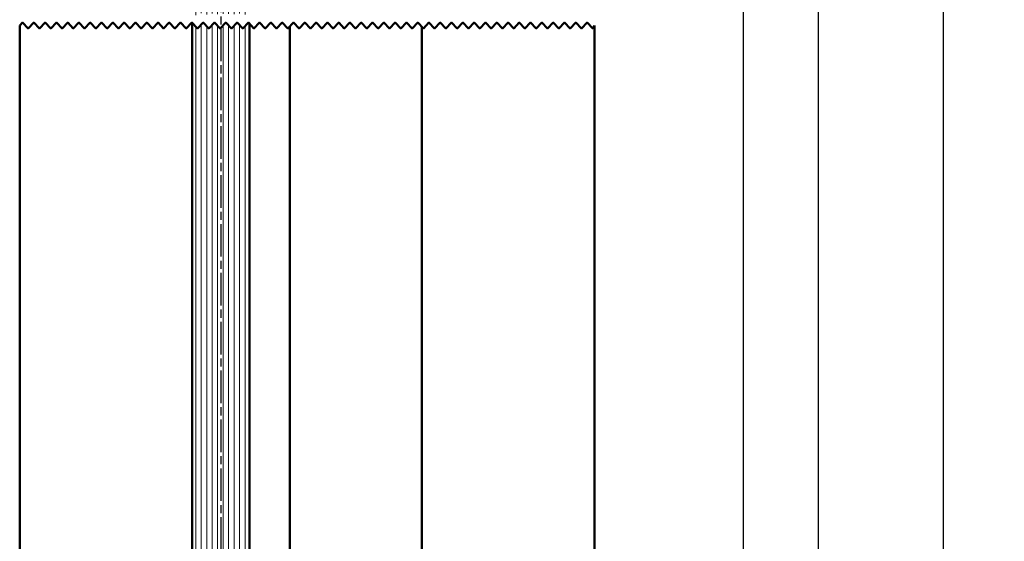
# Model space of a CAD drawing. Units: millimetres. Extents: x 97 to 710, y 72 to 1115.
# Drawn here: x 155 to 326, y 467 to 558 of the extents above; entities that cross this region are included whole.
import ezdxf

# ---------------------------------------------------------------- set-up
doc = ezdxf.new("R2010")
doc.units = ezdxf.units.MM
doc.linetypes.add('CHAIN', pattern=[0.35429999999999995, 0.2362, -0.0295, 0.0591, -0.0295])
for name, color, linetype, lineweight in [('Break Line (ISO)', 7, 'Continuous', 50), ('Centerline (ISO)', 7, 'Continuous', 25), ('Dimension (ISO)', 7, 'Continuous', 25), ('Hatch (ISO)', 7, 'Continuous', 18), ('Visible (ISO)', 7, 'Continuous', 50)]:
    doc.layers.add(name, color=color, linetype=linetype, lineweight=lineweight)
doc.styles.add('Note Text (DIN)', font='isocpeur.ttf')
doc.dimstyles.new('Default (DIN)', dxfattribs={"dimtxt": 3.5, "dimasz": 2.5, "dimexe": 3.175, "dimexo": 0.7999999999999999, "dimgap": 0.7999999999999999, "dimtad": 1, "dimrnd": 1e-08, "dimzin": 0, "dimtxsty": 'Note Text (DIN)', "dimcen": 0.09, "dimdle": 10, "dimclrd": 256, "dimclre": 256, "dimclrt": 256, "dimadec": 0, "dimazin": 0, "dimtfac": 1, "dimtmove": 0, "dimatfit": 3, "dimfxl": 1, "dimtolj": 1, "dimtzin": 0, "dimlwd": -1, "dimlwe": -1, "dimarcsym": 0})

# ---------------------------------------------------------------- blocks, each defined once
blk = doc.blocks.new('*D21')
at = {"layer": 'Defpoints', "color": 0, "transparency": 16777216}
for p in [(224.1040634489587, 1012.608480077102), (294.1040634489605, 1012.608480077102), (254.1040634489716, 389.3648561073905)]:
    blk.add_point(p, dxfattribs=at)
at = {"layer": 'Dimension (ISO)', "transparency": 16777216}
for p, q in [((224.9040634489587, 1012.608480077102), (297.2790634489605, 1012.608480077102)), ((294.1040634489606, 391.8648561073905), (294.1040634489605, 1010.108480077102)), ((254.9040634489716, 389.3648561073905), (297.2790634489606, 389.3648561073905))]:
    blk.add_line(p, q, dxfattribs=at)
for points in [[(293.6873967822938, 1010.108480077102), (294.5207301156271, 1010.108480077102), (294.1040634489605, 1012.608480077102)], [(293.6873967822939, 391.8648561073905), (294.5207301156273, 391.8648561073905), (294.1040634489606, 389.3648561073905)]]:
    blk.add_solid(points, dxfattribs=at)
at = {"layer": 'Dimension (ISO)', "transparency": 16777216, "insert": (288.404063604119, 677.8866688237076), "char_height": 3.5, "attachment_point": 1, "rotation": 90, "style": 'Note Text (DIN)'}
blk.add_mtext('\\A1; \\fISOCPEUR|b0|i0;\\H3.5000;Ajtótok belmagasság', dxfattribs=at)
blk = doc.blocks.new('*D22')
at = {"layer": 'Defpoints', "color": 0, "transparency": 16777216}
for p in [(271.0640634489617, 740.6662242184702), (281.0640634489614, 740.6662242184702), (254.1040634489717, 389.3648561073903)]:
    blk.add_point(p, dxfattribs=at)
at = {"layer": 'Dimension (ISO)', "transparency": 16777216}
for p, q in [((271.8640634489617, 740.6662242184702), (284.2390634489614, 740.6662242184702)), ((281.0640634489615, 391.8648561073903), (281.0640634489614, 738.1662242184702)), ((254.9040634489717, 389.3648561073903), (284.2390634489615, 389.3648561073903))]:
    blk.add_line(p, q, dxfattribs=at)
for points in [[(280.6473967822947, 738.1662242184702), (281.4807301156281, 738.1662242184702), (281.0640634489614, 740.6662242184702)], [(280.6473967822948, 391.8648561073903), (281.4807301156281, 391.8648561073903), (281.0640634489615, 389.3648561073903)]]:
    blk.add_solid(points, dxfattribs=at)
at = {"layer": 'Dimension (ISO)', "transparency": 16777216, "insert": (276.7640634489616, 560.8155402959228), "char_height": 3.5, "attachment_point": 1, "rotation": 90, "style": 'Note Text (DIN)'}
blk.add_mtext('\\A1;1050', dxfattribs=at)
blk = doc.blocks.new('*D23')
at = {"layer": 'Defpoints', "color": 0, "transparency": 16777216}
for p in [(254.1040634489584, 1062.608480077102), (315.8540634489714, 1062.608480077102), (254.1040634489717, 389.3648561073903)]:
    blk.add_point(p, dxfattribs=at)
at = {"layer": 'Dimension (ISO)', "transparency": 16777216}
for p, q in [((254.9040634489584, 1062.608480077102), (319.0290634489714, 1062.608480077102)), ((315.8540634489715, 391.8648561073903), (315.8540634489714, 1060.108480077102)), ((254.9040634489717, 389.3648561073903), (319.0290634489715, 389.3648561073903))]:
    blk.add_line(p, q, dxfattribs=at)
for points in [[(315.4373967823047, 1060.108480077102), (316.2707301156381, 1060.108480077102), (315.8540634489714, 1062.608480077102)], [(315.4373967823048, 391.8648561073903), (316.2707301156382, 391.8648561073903), (315.8540634489715, 389.3648561073903)]]:
    blk.add_solid(points, dxfattribs=at)
at = {"layer": 'Dimension (ISO)', "transparency": 16777216, "insert": (310.1540636041299, 706.0366687239621), "char_height": 3.5, "attachment_point": 1, "rotation": 90, "style": 'Note Text (DIN)'}
blk.add_mtext('\\A1; \\fISOCPEUR|b0|i0;\\H3.5000;Ajtótok magasság', dxfattribs=at)

msp = doc.modelspace()

# ---------------------------------------------------------------- hatches: boundary and pattern name
at = {"layer": 'Hatch (ISO)', "lineweight": 18}
h = msp.add_hatch(dxfattribs=at)
h.set_pattern_fill('ANSI31', color=256, scale=7.62, angle=45, style=0)
h.set_pattern_definition([(90, (0, 0), (-0.9525000000000001, 0), [])])
h.paths.add_polyline_path([(185.104063448956, 903.2030708550632), (186.0495150411678, 902.2240605177825), (187.0319103026939, 903.2413258376067), (188.0143057132316, 902.2240605177825), (188.9967008257461, 903.2413258376067), (189.9790962362839, 902.2240605177825), (190.9614916468216, 903.2413258376067), (191.9438870573593, 902.2240605177825), (192.9262818718506, 903.2413258376067), (193.9086772823883, 902.2240605177825), (194.8910720968796, 903.2413258376067), (195.104063448956, 903.0207744042776), (195.1040634489553, 1019.506419292343), (195.1040634489553, 1021.108480077098), (193.6040634489554, 1022.608480077098), (193.3098348149006, 1022.608480077098), (192.1575606937196, 1022.608480077098), (186.6040634489553, 1022.608480077098), (185.1040634489553, 1021.108480077098)])
h.paths.add_polyline_path([(186.0495150411678, 556.1460461440031), (185.1040634489665, 557.1250931937018), (185.1040634489673, 400.8648561073843), (186.6040634489673, 399.3648561073842), (193.6040634489673, 399.3648561073842), (195.1040634489673, 400.864856107384), (195.1040634489665, 556.9427899068849), (194.8910720968796, 557.1633496108), (193.9086772823883, 556.1460461440031), (192.9262818718506, 557.1633496108), (191.9438870573593, 556.1460461440031), (190.9614916468216, 557.1633496108), (189.9790962362839, 556.1460461440031), (188.9967008257461, 557.1633496108), (188.0143057132316, 556.1460461440031), (187.0319103026939, 557.1633496108)])
h.paths.add_polyline_path([(185.1040634489627, 559.1250817496141), (186.0495150411678, 558.1460346999114), (187.0319103026939, 559.1633381667083), (188.0143057132316, 558.1460346999114), (188.9967008257461, 559.1633381667083), (189.9790962362839, 558.1460346999114), (190.9614916468216, 559.1633381667083), (191.9438870573593, 558.1460346999114), (192.9262818718506, 559.1633381667083), (193.9086772823883, 558.1460346999114), (194.8910720968796, 559.1633381667083), (195.1040634489627, 558.9427784627972), (195.1040634489608, 901.0207966512756), (194.8910720968796, 901.2413563551848), (193.9086772823883, 900.224052888388), (192.9262818718506, 901.2413563551848), (191.9438870573593, 900.224052888388), (190.9614916468216, 901.2413563551848), (189.9790962362839, 900.224052888388), (188.9967008257461, 901.2413563551848), (188.0143057132316, 900.224052888388), (187.0319103026939, 901.2413563551848), (186.0495150411678, 900.224052888388), (185.1040634489608, 901.2030999380926)])

# ---------------------------------------------------------------- linework, layer by layer
at = {"layer": 'Break Line (ISO)', "flags": 128}
msp.add_lwpolyline([(155.1040633345199, 556.6546978774016), (155.5952604437423, 557.1633496108001), (156.577657046373, 556.1460461440032), (157.5600512648178, 557.1633496108001), (158.5424478674484, 556.1460461440032), (159.5248420858932, 557.1633496108001), (160.5072386885238, 556.1460461440032), (161.4896329069687, 557.1633496108001), (162.4720271254135, 556.1460461440032), (163.4544237280441, 557.1633496108001), (164.4368191385818, 556.1460461440032), (165.4192145491195, 557.1633496108001), (166.4016087675644, 556.1460461440032), (167.3840041781021, 557.1633496108001), (168.3663995886398, 556.1460461440032), (169.3487949991775, 557.1633496108001), (170.3311904097152, 556.1460461440032), (171.313585820253, 557.1633496108001), (172.2959812307907, 556.1460461440032), (173.2783766413284, 557.1633496108001), (174.2607714558197, 556.1460461440032), (175.2431668663574, 557.1633496108001), (176.2255622768951, 556.1460461440032), (177.2079576874328, 557.1633496108001), (178.1903525019241, 556.1460461440032), (179.1727479124618, 557.1633496108001), (180.1551433229995, 556.1460461440032), (181.1375387335373, 557.1633496108001), (182.1199338460518, 556.1460461440032), (183.1023291820837, 557.1633496108001), (184.0847244622362, 556.1460461440032), (185.0671197796417, 557.1633496108001), (186.0495150411678, 556.1460461440032), (187.0319103026939, 557.1633496108001), (188.0143057132316, 556.1460461440032), (188.9967008257461, 557.1633496108001), (189.9790962362839, 556.1460461440032), (190.9614916468216, 557.1633496108001), (191.9438870573593, 556.1460461440032), (192.9262818718506, 557.1633496108001), (193.9086772823883, 556.1460461440032), (194.8910720968796, 557.1633496108001), (195.8734675074173, 556.1460461440032), (196.855862917955, 557.1633496108001), (197.8382583284927, 556.1460461440032), (198.8206537390304, 557.1633496108001), (199.8030491495682, 556.1460461440032), (200.7854445601059, 557.1633496108001), (201.7678399706436, 556.1460461440032), (202.7502353811813, 557.1633496108001), (203.732630791719, 556.1460461440032), (204.7150262022568, 557.1633496108001), (205.6974204207016, 556.1460461440032), (206.6798170233322, 557.1633496108001), (207.662211241777, 556.1460461440032), (208.6446078444076, 557.1633496108001), (209.6270020628525, 556.1460461440032), (210.6093962812973, 557.1633496108001), (211.5917928839279, 556.1460461440032), (212.5741871023727, 557.1633496108001), (213.5565837050033, 556.1460461440032), (214.5389779234482, 557.1633496108001), (215.5213745260788, 556.1460461440032), (216.5037687445236, 557.1633496108001), (217.4861653471542, 556.1460461440032), (218.468559565599, 557.1633496108001), (219.4509537840439, 556.1460461440032), (220.4333503866745, 557.1633496108001), (221.4157446051193, 556.1460461440032), (222.3981412077499, 557.1633496108001), (223.3805354261947, 556.1460461440032), (224.3629296446396, 557.1633496108001), (225.345328631456, 556.1460461440032), (226.3277228499008, 557.1633496108001), (227.3101170683456, 556.1460461440032), (228.2925112867904, 557.1633496108001), (229.2749055052353, 556.1460461440032), (230.2573044920517, 557.1633496108001), (231.2396987104965, 556.1460461440032), (232.2220929289413, 557.1633496108001), (233.2044871473861, 556.1460461440032), (234.1868861342026, 557.1633496108001), (235.1692803526474, 556.1460461440032), (236.1516745710922, 557.1633496108001), (237.134068789537, 556.1460461440032), (238.1164630079818, 557.1633496108001), (239.0988619947983, 556.1460461440032), (240.0812562132431, 557.1633496108001), (241.0636504316879, 556.1460461440032), (242.0460446501327, 557.1633496108001), (243.0284436369491, 556.1460461440032), (244.010837855394, 557.1633496108001), (244.9932320738388, 556.1460461440032), (245.9756262922836, 557.1633496108001), (246.9580252791, 556.1460461440032), (247.9404194975448, 557.1633496108001), (248.9228137159897, 556.1460461440032), (249.9052079344345, 557.1633496108001), (250.8876021528793, 556.1460461440032), (251.8700011396957, 557.1633496108001), (252.8523953581405, 556.1460461440032), (253.8347895765854, 557.1633496108001), (254.8171837950302, 556.1460461440032), (255.1040633345199, 556.6546978774016)], dxfattribs=at)
at = {"layer": 'Centerline (ISO)', "linetype": 'CHAIN', "ltscale": 23.99096870422363}
msp.add_line((190.1040634489553, 1023.60848007709), (190.1040634489673, 398.3648561073929), dxfattribs=at)
at = {"layer": 'Visible (ISO)'}
for p, q in [((185.1040634489665, 557.1250931937018), (185.1040634489674, 400.8648561073932)), ((195.1040634489673, 400.8648561073929), (195.1040634489664, 556.9427899068851)), ((155.1040634489718, 389.3648561073897), (155.1040634489708, 556.6546979959195)), ((202.1040634489707, 556.4942168565818), (202.1040634489717, 389.3648561074008)), ((225.1040634489716, 389.3648561073901), (225.1040634489706, 556.3958834401055)), ((255.1040634489715, 389.3648561073907), (255.1040634489705, 556.6546978774018))]:
    msp.add_line(p, q, dxfattribs=at)

# ---------------------------------------------------------------- dimensions: what is measured, and where the dimension line sits
at = {"layer": 'Dimension (ISO)'}
for base, p1, p2, text, override, picture, middle in [((315.8540634489714, 1062.608480077102), (254.1040634489715, 389.3648561073901), (254.1040634489583, 1062.608480077102), ' \\fISOCPEUR|b0|i0;\\H3.5000;Ajtótok magasság', {"dimgap": 0.7999999999999999, "dimdec": 2, "dimlfac": 3.342029422771366, "dimtol": 0, "dimlim": 0, "dimtp": 0, "dimtm": -0, "dimtdec": 2, "dimtofl": 0, "dimatfit": 1}, '*D23', (315.8540634489716, 725.986668092246)), ((294.1040634489605, 1012.608480077102), (254.1040634489715, 389.3648561073903), (224.1040634489586, 1012.608480077102), ' \\fISOCPEUR|b0|i0;\\H3.5000;Ajtótok belmagasság', {"dimgap": 0.7999999999999999, "dimdec": 2, "dimlfac": 3.529919786402682, "dimtol": 0, "dimlim": 0, "dimtp": 0, "dimtm": -0, "dimtdec": 2, "dimtofl": 0, "dimatfit": 1}, '*D21', (294.1040634489607, 700.9866680922469)), ((281.0640634489614, 740.6662242184702), (254.1040634489715, 389.3648561073901), (271.0640634489616, 740.66622421847), '1050', {"dimgap": 0.7999999999999999, "dimdec": 0, "dimlfac": 2.988886737463514, "dimtol": 0, "dimlim": 0, "dimtp": 0, "dimtm": -0, "dimtdec": 2, "dimtofl": 0, "dimatfit": 1}, '*D22', (281.0640634489616, 565.0155401629299))]:
    dim = msp.add_linear_dim(base=base, p1=p1, p2=p2, angle=90, text=text, dimstyle='Default (DIN)', override=override, dxfattribs=at)
    dim.commit()
    dim.dimension.update_dxf_attribs({"geometry": picture, "text_midpoint": middle, "dimtype": 160})

doc.saveas('drawing.dxf')
